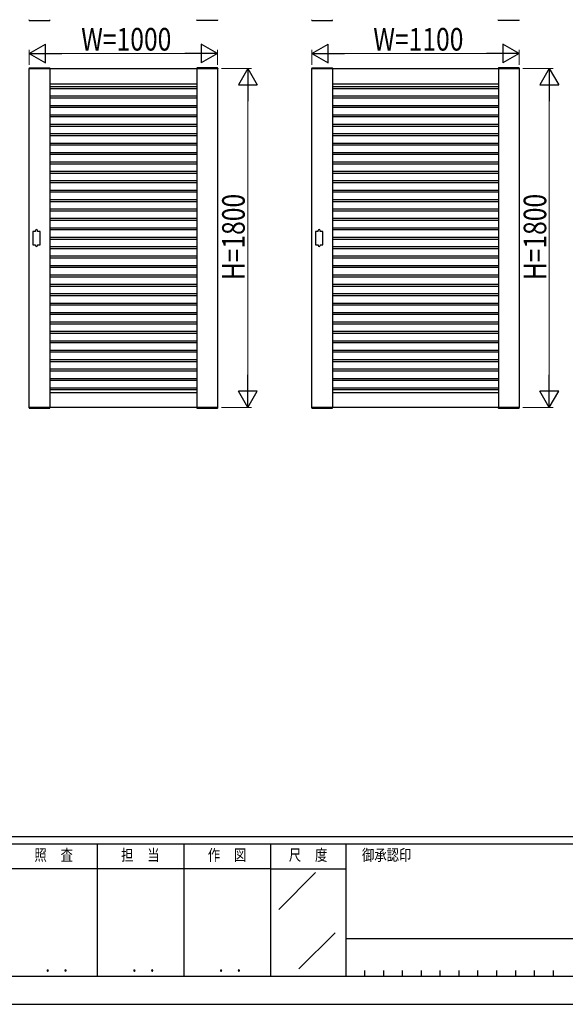
# Model space of a CAD drawing. Units: millimetres. Extents: x 0 to 841, y 0 to 594.
# Drawn here: x 552 to 697, y 0 to 261 of the extents above; entities that cross this region are included whole.
import ezdxf
from ezdxf.enums import TextEntityAlignment as Align

# ---------------------------------------------------------------- set-up
doc = ezdxf.new("R2010")
doc.units = ezdxf.units.MM
for name, color, linetype, lineweight in [('YKK_A1', 4, 'Continuous', 30), ('YKK_D', 6, 'Continuous', 13), ('YKK_ZWAK', 7, 'Continuous', 30)]:
    doc.layers.add(name, color=color, linetype=linetype, lineweight=lineweight)
doc.styles.add('text-b', font='extslim2.shx', dxfattribs={"width": 0.8, "bigfont": 'extfont2.shx'})

msp = doc.modelspace()

# ---------------------------------------------------------------- linework, layer by layer
at = {"layer": 'YKK_A1'}
for p, q in [((560.5202932202486, 261.3717251148086), (560.5269801792487, 261.4993198935163)), ((635.5202932202487, 261.3717251148086), (635.5269801792488, 261.4993198935163)), ((554.9836662353532, 261.3717251148095), (554.9769833856889, 261.4992414827193)), ((555.0335977120909, 261.3243419126216), (560.4703617435109, 261.3243419126206)), ((599.4836682914301, 261.3717251148049), (599.4769813324301, 261.4993198935126)), ((604.9703637995877, 261.3243419126131), (599.5335997681678, 261.324341912617)), ((605.0202952763258, 261.3717251148009), (605.0269781259901, 261.4992414827106)), ((629.9836662353532, 261.3717251148095), (629.9769833856889, 261.4992414827193)), ((630.0335977120909, 261.3243419126216), (635.4703617435109, 261.3243419126206)), ((679.4836682914301, 261.3717251148049), (679.47698133243, 261.4993198935126)), ((684.9703637995879, 261.3243419126131), (679.5335997681681, 261.324341912617)), ((685.0202952763258, 261.3717251148009), (685.0269781259901, 261.4992414827106)), ((554.9769807558458, 248.499341912617), (560.5269807558459, 248.499341912617)), ((554.9836662353597, 248.6269587104291), (554.9769833856953, 248.4994423425193)), ((555.0019807558459, 248.499341912617), (605.001980755846, 248.499341912617)), ((555.0019807558459, 158.499341912617), (555.0019807558459, 248.499341912617)), ((555.0335977120976, 248.6743419126169), (560.4703617435175, 248.6743419126169)), ((560.5019807558461, 248.4993419126163), (560.5019807558601, 158.4993419126163)), ((560.5202932202551, 248.6269587104291), (560.5269801792552, 248.4993639317215)), ((599.4836682914367, 248.6269587104314), (599.4769813324367, 248.4993639317237)), ((605.0269807558461, 248.4993419126222), (599.4769807558461, 248.4993419126193)), ((599.5019807558457, 248.499341912617), (599.5019807558457, 158.499341912617)), ((604.9703637995945, 248.6743419126222), (599.5335997681746, 248.6743419126192)), ((605.001980755846, 248.499341912617), (605.001980755846, 158.499341912617)), ((605.0202952763323, 248.6269587104344), (605.0269781259968, 248.4994423425246)), ((629.9769807558458, 248.499341912617), (635.5269807558459, 248.499341912617)), ((629.9836662353597, 248.6269587104291), (629.9769833856957, 248.4994423425193)), ((630.001980755846, 248.499341912617), (685.001980755846, 248.499341912617)), ((630.001980755846, 158.499341912617), (630.001980755846, 248.499341912617)), ((630.0335977120976, 248.6743419126169), (635.4703617435175, 248.6743419126169)), ((635.5019807558463, 248.4993419126163), (635.5019807558601, 158.4993419126163)), ((635.5202932202553, 248.6269587104291), (635.5269801792552, 248.4993639317215)), ((679.4836682914367, 248.6269587104314), (679.4769813324367, 248.4993639317237)), ((685.0269807558461, 248.4993419126222), (679.4769807558461, 248.4993419126193)), ((679.501980755846, 248.499341912617), (679.501980755846, 158.499341912617)), ((684.9703637995943, 248.6743419126222), (679.5335997681746, 248.6743419126192)), ((685.001980755846, 248.499341912617), (685.001980755846, 158.499341912617)), ((685.0202952763323, 248.6269587104344), (685.0269781259968, 248.4994423425246)), ((560.5019807558468, 244.4993419126487), (599.5019807558457, 244.4993419126487)), ((560.5019807558468, 243.7493419126218), (599.5019807558457, 243.749341912623)), ((560.5019807558471, 243.2493419126219), (599.5019807558457, 243.2493419126218)), ((635.5019807558468, 244.499341912637), (679.501980755846, 244.499341912637)), ((635.5019807558473, 243.7493419126216), (679.501980755846, 243.7493419126231)), ((635.5019807558473, 243.249341912622), (679.501980755846, 243.2493419126217)), ((560.5019807558473, 241.2493419126223), (599.5019807558457, 241.2493419126223)), ((560.5019807558473, 240.7493419126219), (599.5019807558457, 240.7493419126219)), ((635.5019807558473, 241.2493419126223), (679.501980755846, 241.2493419126223)), ((635.5019807558473, 240.7493419126219), (679.501980755846, 240.7493419126219)), ((560.5019807558477, 238.7493419126223), (599.5019807558457, 238.7493419126223)), ((560.5019807558477, 238.2493419126216), (599.5019807558457, 238.2493419126219)), ((635.5019807558477, 238.7493419126223), (679.501980755846, 238.7493419126223)), ((635.5019807558477, 238.2493419126215), (679.501980755846, 238.2493419126219)), ((560.501980755848, 236.2493419126225), (599.5019807558457, 236.2493419126222)), ((560.5019807558482, 235.7493419126219), (599.5019807558457, 235.7493419126218)), ((635.501980755848, 236.2493419126225), (679.501980755846, 236.2493419126222)), ((635.5019807558482, 235.749341912622), (679.501980755846, 235.7493419126217)), ((560.5019807558484, 233.7493419126225), (599.5019807558457, 233.7493419126222)), ((560.5019807558484, 233.2493419126219), (599.5019807558457, 233.2493419126219)), ((635.5019807558484, 233.7493419126225), (679.501980755846, 233.7493419126222)), ((635.5019807558484, 233.2493419126219), (679.501980755846, 233.249341912622)), ((560.5019807558489, 231.2493419126223), (599.5019807558457, 231.2493419126223)), ((560.5019807558489, 230.7493419126218), (599.5019807558457, 230.749341912622)), ((635.5019807558489, 231.2493419126223), (679.501980755846, 231.2493419126223)), ((635.5019807558489, 230.7493419126218), (679.501980755846, 230.7493419126221)), ((560.5019807558491, 228.7493419126222), (599.501980755846, 228.7493419126224)), ((560.5019807558493, 228.2493419126217), (599.5019807558457, 228.249341912622)), ((635.5019807558493, 228.7493419126222), (679.501980755846, 228.7493419126224)), ((635.5019807558493, 228.2493419126216), (679.501980755846, 228.249341912622)), ((560.5019807558496, 226.2493419126224), (599.5019807558457, 226.2493419126221)), ((560.5019807558496, 225.7493419126217), (599.5019807558457, 225.749341912622)), ((635.5019807558496, 226.2493419126224), (679.501980755846, 226.2493419126221)), ((635.5019807558498, 225.7493419126217), (679.501980755846, 225.749341912622)), ((560.50198075585, 223.7493419126225), (599.5019807558457, 223.7493419126221)), ((560.5019807558501, 223.2493419126217), (599.5019807558457, 223.2493419126219)), ((635.5019807558501, 223.7493419126227), (679.501980755846, 223.749341912622)), ((635.5019807558504, 223.2493419126217), (679.501980755846, 223.2493419126219)), ((560.5019807558504, 221.2493419126224), (599.5019807558457, 221.2493419126222)), ((560.5019807558505, 220.749341912622), (599.5019807558457, 220.7493419126218)), ((635.5019807558505, 221.2493419126225), (679.501980755846, 221.2493419126222)), ((635.5019807558505, 220.749341912622), (679.501980755846, 220.7493419126218)), ((560.5019807558508, 218.749341912622), (599.501980755846, 218.7493419126224)), ((560.5019807558508, 218.249341912622), (599.5019807558457, 218.2493419126218)), ((635.5019807558508, 218.7493419126219), (679.501980755846, 218.7493419126226)), ((635.501980755851, 218.249341912622), (679.501980755846, 218.2493419126218)), ((560.5019807558513, 216.2493419126227), (599.5019807558457, 216.2493419126222)), ((560.5019807558513, 215.7493419126218), (599.5019807558457, 215.7493419126219)), ((635.5019807558513, 216.2493419126227), (679.501980755846, 216.2493419126222)), ((635.5019807558513, 215.7493419126218), (679.501980755846, 215.7493419126218)), ((560.5019807558514, 213.7493419126224), (599.5019807558457, 213.7493419126224)), ((560.5019807558517, 213.2493419126219), (599.5019807558457, 213.2493419126219)), ((635.5019807558517, 213.7493419126224), (679.501980755846, 213.7493419126224)), ((635.5019807558517, 213.2493419126219), (679.501980755846, 213.2493419126218)), ((560.501980755852, 211.2493419126218), (599.501980755846, 211.2493419126229)), ((560.501980755852, 210.7493419126218), (599.5019807558457, 210.749341912622)), ((635.501980755852, 211.2493419126217), (679.501980755846, 211.2493419126229)), ((635.5019807558522, 210.7493419126218), (679.501980755846, 210.7493419126221)), ((560.5019807558524, 208.7493419126225), (599.5019807558457, 208.7493419126223)), ((560.5019807558524, 208.2493419126218), (599.5019807558457, 208.249341912622)), ((635.5019807558524, 208.7493419126225), (679.501980755846, 208.7493419126223)), ((635.5019807558526, 208.2493419126217), (679.501980755846, 208.249341912622)), ((556.7019807558637, 205.249341912617), (556.0019807558638, 205.249341912617)), ((556.0019807558638, 205.249341912617), (556.0019807558638, 201.749341912617)), ((556.7019807558637, 205.249341912617), (556.7019807558637, 205.499341912617)), ((557.2019807558637, 205.249341912617), (557.2019807558637, 205.499341912617)), ((557.9019807558636, 205.249341912617), (557.2019807558637, 205.249341912617)), ((557.9019807558636, 201.749341912617), (557.9019807558636, 205.249341912617)), ((560.5019807558526, 206.2493419126221), (599.5019807558457, 206.2493419126226)), ((560.5019807558529, 205.7493419126218), (599.5019807558457, 205.749341912622)), ((631.7019807558637, 205.249341912617), (631.0019807558638, 205.249341912617)), ((631.0019807558638, 205.249341912617), (631.0019807558638, 201.749341912617)), ((631.7019807558637, 205.249341912617), (631.7019807558637, 205.499341912617)), ((632.2019807558637, 205.249341912617), (632.2019807558637, 205.499341912617)), ((632.9019807558636, 205.249341912617), (632.2019807558637, 205.249341912617)), ((632.9019807558636, 201.749341912617), (632.9019807558636, 205.249341912617)), ((635.5019807558527, 206.249341912622), (679.501980755846, 206.2493419126226)), ((635.5019807558527, 205.7493419126216), (679.501980755846, 205.749341912622)), ((556.0019807558638, 201.749341912617), (556.7019807558637, 201.749341912617)), ((556.7019807558637, 201.749341912617), (556.7019807558637, 201.499341912617)), ((557.2019807558637, 201.749341912617), (557.2019807558637, 201.499341912617)), ((557.2019807558637, 201.749341912617), (557.9019807558636, 201.749341912617)), ((560.501980755853, 203.7493419126228), (599.5019807558457, 203.749341912622)), ((560.5019807558532, 203.249341912622), (599.5019807558457, 203.2493419126217)), ((631.0019807558638, 201.749341912617), (631.7019807558637, 201.749341912617)), ((631.7019807558637, 201.749341912617), (631.7019807558637, 201.499341912617)), ((632.2019807558637, 201.749341912617), (632.2019807558637, 201.499341912617)), ((632.2019807558637, 201.749341912617), (632.9019807558636, 201.749341912617)), ((635.5019807558533, 203.7493419126229), (679.501980755846, 203.749341912622)), ((635.5019807558533, 203.249341912622), (679.501980755846, 203.2493419126217)), ((560.5019807558535, 201.2493419126219), (599.5019807558457, 201.2493419126227)), ((560.5019807558535, 200.7493419126221), (599.5019807558457, 200.7493419126217)), ((560.501980755854, 198.7493419126226), (599.5019807558457, 198.7493419126223)), ((635.5019807558535, 201.2493419126219), (679.501980755846, 201.2493419126228)), ((635.5019807558538, 200.7493419126221), (679.501980755846, 200.7493419126215)), ((635.501980755854, 198.7493419126226), (679.501980755846, 198.7493419126223)), ((560.501980755854, 198.2493419126218), (599.501980755846, 198.2493419126218)), ((560.5019807558542, 196.2493419126226), (599.5019807558457, 196.2493419126222)), ((635.501980755854, 198.2493419126218), (679.501980755846, 198.2493419126218)), ((635.5019807558543, 196.2493419126227), (679.501980755846, 196.2493419126221)), ((560.5019807558543, 195.7493419126219), (599.5019807558457, 195.7493419126219)), ((560.5019807558547, 193.7493419126221), (599.5019807558457, 193.7493419126226)), ((635.5019807558543, 195.7493419126219), (679.501980755846, 195.749341912622)), ((635.5019807558547, 193.7493419126221), (679.501980755846, 193.7493419126226)), ((560.5019807558547, 193.2493419126219), (599.501980755846, 193.2493419126219)), ((560.5019807558551, 191.2493419126226), (599.5019807558457, 191.2493419126222)), ((635.5019807558549, 193.2493419126219), (679.501980755846, 193.2493419126219)), ((635.5019807558551, 191.2493419126227), (679.501980755846, 191.2493419126221)), ((560.5019807558551, 190.7493419126219), (599.5019807558457, 190.7493419126218)), ((560.5019807558554, 188.7493419126221), (599.5019807558457, 188.7493419126226)), ((635.5019807558551, 190.7493419126219), (679.501980755846, 190.7493419126219)), ((635.5019807558555, 188.7493419126221), (679.501980755846, 188.7493419126226)), ((560.5019807558555, 188.2493419126219), (599.5019807558457, 188.2493419126219)), ((560.5019807558558, 186.2493419126226), (599.5019807558457, 186.2493419126221)), ((560.5019807558558, 185.7493419126219), (599.5019807558457, 185.7493419126219)), ((635.5019807558555, 188.2493419126219), (679.501980755846, 188.2493419126219)), ((635.5019807558557, 186.2493419126227), (679.501980755846, 186.2493419126221)), ((635.501980755856, 185.7493419126219), (679.501980755846, 185.7493419126219)), ((560.5019807558562, 183.7493419126221), (599.5019807558457, 183.7493419126226)), ((560.5019807558562, 183.2493419126219), (599.5019807558457, 183.2493419126219)), ((635.5019807558563, 183.7493419126221), (679.501980755846, 183.7493419126226)), ((635.5019807558563, 183.2493419126219), (679.501980755846, 183.2493419126219)), ((560.5019807558566, 181.2493419126227), (599.5019807558457, 181.2493419126222)), ((560.5019807558567, 180.7493419126219), (599.5019807558457, 180.7493419126219)), ((635.5019807558568, 181.2493419126227), (679.501980755846, 181.2493419126221)), ((635.5019807558568, 180.7493419126219), (679.501980755846, 180.749341912622)), ((560.5019807558568, 178.7493419126221), (599.5019807558457, 178.7493419126226)), ((560.5019807558571, 178.2493419126218), (599.5019807558457, 178.2493419126218)), ((635.5019807558572, 178.7493419126221), (679.501980755846, 178.7493419126226)), ((635.5019807558572, 178.2493419126218), (679.501980755846, 178.2493419126218)), ((560.5019807558574, 176.2493419126226), (599.5019807558457, 176.2493419126222)), ((560.5019807558574, 175.749341912622), (599.5019807558457, 175.7493419126219)), ((635.5019807558574, 176.2493419126226), (679.501980755846, 176.2493419126221)), ((635.5019807558576, 175.749341912622), (679.501980755846, 175.7493419126219)), ((560.5019807558577, 173.7493419126221), (599.5019807558457, 173.7493419126226)), ((560.5019807558579, 173.2493419126218), (599.5019807558457, 173.2493419126218)), ((635.5019807558577, 173.7493419126221), (679.501980755846, 173.7493419126226)), ((635.5019807558577, 173.2493419126218), (679.501980755846, 173.2493419126219)), ((560.5019807558582, 171.249341912622), (599.5019807558457, 171.2493419126228)), ((560.5019807558582, 170.7493419126218), (599.5019807558457, 170.749341912622)), ((635.5019807558582, 171.249341912622), (679.501980755846, 171.2493419126229)), ((635.5019807558582, 170.7493419126218), (679.501980755846, 170.7493419126221)), ((560.5019807558585, 168.7493419126229), (599.5019807558457, 168.7493419126222)), ((560.5019807558585, 168.249341912622), (599.5019807558457, 168.249341912622)), ((635.5019807558585, 168.749341912623), (679.501980755846, 168.7493419126222)), ((635.5019807558588, 168.249341912622), (679.501980755846, 168.249341912622)), ((560.5019807558589, 166.2493419126229), (599.5019807558457, 166.2493419126221)), ((560.501980755859, 165.749341912622), (599.501980755846, 165.749341912622)), ((635.501980755859, 166.2493419126229), (679.501980755846, 166.2493419126221)), ((635.501980755859, 165.749341912622), (679.501980755846, 165.749341912622)), ((560.5019807558593, 163.7493419126225), (599.5019807558457, 163.7493419126225)), ((560.5019807558593, 163.2493419126219), (599.5019807558457, 163.2493419126221)), ((560.5019807558593, 162.4993419126487), (599.501980755846, 162.4993419126487)), ((635.5019807558591, 163.7493419126225), (679.501980755846, 163.7493419126224)), ((635.5019807558593, 163.2493419126219), (679.501980755846, 163.2493419126221)), ((635.5019807558593, 162.499341912637), (679.501980755846, 162.499341912637)), ((554.9769807558393, 158.499341912617), (560.5269807558393, 158.4993419126161)), ((554.9836662353532, 158.3717251148048), (554.9769833856889, 158.4992414827146)), ((605.001980755846, 158.499341912617), (555.0019807558459, 158.499341912617)), ((555.0335977120909, 158.324341912617), (560.4703617435109, 158.3243419126161)), ((560.5202932202486, 158.3717251148039), (560.5269801792487, 158.4993198935115)), ((599.4769807558253, 158.499341912617), (605.0269807558253, 158.4993419126161)), ((599.4836662353391, 158.3717251148048), (599.4769833856745, 158.4992414827146)), ((599.5335977120769, 158.324341912617), (604.9703617434968, 158.3243419126161)), ((605.0202932202344, 158.3717251148039), (605.0269801792347, 158.4993198935115)), ((629.9769807558392, 158.499341912617), (635.5269807558392, 158.4993419126161)), ((629.9836662353532, 158.3717251148048), (629.9769833856889, 158.4992414827146)), ((685.001980755846, 158.499341912617), (630.001980755846, 158.499341912617)), ((630.0335977120909, 158.324341912617), (635.4703617435109, 158.3243419126161)), ((635.5202932202487, 158.3717251148039), (635.5269801792488, 158.4993198935115)), ((679.4769807558253, 158.499341912617), (685.0269807558253, 158.4993419126161)), ((679.483666235339, 158.3717251148048), (679.4769833856748, 158.4992414827146)), ((679.5335977120769, 158.324341912617), (684.9703617434968, 158.3243419126161)), ((685.0202932202344, 158.3717251148039), (685.0269801792348, 158.4993198935115))]:
    msp.add_line(p, q, dxfattribs=at)
for centre, radius, start, end in [((555.0335977120909, 261.3743419126216), 0.05, 182.9999999999923, 269.999999999987), ((560.4703617435109, 261.3743419126207), 0.05, 269.999999999987, 356.9999999999943), ((599.5335997681678, 261.374341912617), 0.05, 182.9999999999663, 269.9999999999609), ((604.9703637995877, 261.3743419126131), 0.05, 269.9999999999609, 356.9999999999552), ((630.0335977120909, 261.3743419126216), 0.05, 182.9999999999923, 269.999999999987), ((635.4703617435109, 261.3743419126207), 0.05, 269.999999999987, 356.9999999999943), ((679.5335997681681, 261.374341912617), 0.05, 182.9999999999663, 269.9999999999609), ((684.9703637995879, 261.3743419126131), 0.05, 269.9999999999609, 356.9999999999552), ((555.0335977120976, 248.624341912617), 0.05, 90, 177.0000000000009), ((560.4703617435175, 248.624341912617), 0.05, 2.999999999999073, 90), ((599.5335997681746, 248.6243419126193), 0.05, 90.00000000002606, 177.000000000027), ((604.9703637995945, 248.6243419126222), 0.05, 3.000000000031692, 90.00000000002606), ((630.0335977120976, 248.624341912617), 0.05, 90, 177.0000000000009), ((635.4703617435175, 248.624341912617), 0.05, 2.999999999999073, 90), ((679.5335997681746, 248.6243419126193), 0.05, 90.00000000002606, 177.000000000027), ((684.9703637995943, 248.6243419126222), 0.05, 3.000000000031689, 90.00000000002606), ((556.9519807558637, 205.499341912617), 0.25, 0, 180), ((631.9519807558637, 205.499341912617), 0.25, 0, 180), ((556.9519807558637, 201.499341912617), 0.25, 180, 0), ((631.9519807558637, 201.499341912617), 0.25, 180, 0), ((555.0335977120909, 158.374341912617), 0.05, 182.9999999999923, 269.999999999987), ((560.4703617435109, 158.3743419126161), 0.05, 269.999999999987, 356.9999999999943), ((599.5335977120769, 158.374341912617), 0.05, 182.9999999999923, 269.999999999987), ((604.9703617434968, 158.3743419126161), 0.05, 269.999999999987, 356.9999999999943), ((630.0335977120909, 158.374341912617), 0.05, 182.9999999999923, 269.999999999987), ((635.4703617435109, 158.3743419126161), 0.05, 269.999999999987, 356.9999999999943), ((679.5335977120769, 158.374341912617), 0.05, 182.9999999999923, 269.999999999987), ((684.9703617434968, 158.3743419126161), 0.05, 269.999999999987, 356.9999999999943)]:
    msp.add_arc(centre, radius, start, end, dxfattribs=at)
at = {"layer": 'YKK_D', "lineweight": -2}
for p, q in [((555.0019807558459, 252.499341912617), (559.3321077747685, 254.9993419126164)), ((559.3321077747685, 249.9993419126175), (559.3321077747685, 254.9993419126164)), ((605.001980755846, 252.499341912617), (600.6718537369234, 254.9993419126164)), ((600.6718537369234, 254.9993419126164), (600.6718537369234, 249.9993419126175)), ((630.001980755846, 252.499341912617), (634.3321077747686, 254.9993419126164)), ((634.3321077747686, 249.9993419126175), (634.3321077747686, 254.9993419126164)), ((685.001980755846, 252.499341912617), (680.6718537369235, 254.9993419126164)), ((680.6718537369235, 254.9993419126164), (680.6718537369235, 249.9993419126175)), ((555.0019807558459, 252.499341912617), (559.3321077747685, 249.9993419126175)), ((555.0019807558459, 252.499341912617), (563.6622347936909, 252.499341912617)), ((605.001980755846, 252.499341912617), (596.341726718001, 252.499341912617)), ((605.001980755846, 252.499341912617), (600.6718537369234, 249.9993419126175)), ((630.001980755846, 252.499341912617), (634.3321077747686, 249.9993419126175)), ((630.001980755846, 252.499341912617), (638.662234793691, 252.499341912617)), ((685.001980755846, 252.499341912617), (676.341726718001, 252.499341912617)), ((685.001980755846, 252.499341912617), (680.6718537369235, 249.9993419126175)), ((613.0019807558523, 248.4993419126171), (610.5019807558527, 244.1692148936946)), ((613.0019807558523, 248.4993419126171), (615.5019807558516, 244.1692148936946)), ((613.0019807558523, 248.4993419126171), (613.0019807558523, 239.839087874772)), ((693.0019807558534, 248.4993419126171), (690.5019807558542, 244.1692148936946)), ((693.0019807558534, 248.4993419126171), (695.5019807558529, 244.1692148936946)), ((693.0019807558534, 248.4993419126171), (693.0019807558534, 239.839087874772)), ((610.5019807558527, 244.1692148936946), (615.5019807558516, 244.1692148936946)), ((690.5019807558542, 244.1692148936946), (695.5019807558529, 244.1692148936946)), ((613.0019807558523, 158.499341912617), (613.0019807558523, 167.1595959504621)), ((693.0019807558534, 158.499341912617), (693.0019807558534, 167.1595959504621)), ((613.0019807558523, 158.499341912617), (610.5019807558527, 162.8294689315396)), ((615.5019807558516, 162.8294689315396), (610.5019807558527, 162.8294689315396)), ((613.0019807558523, 158.499341912617), (615.5019807558516, 162.8294689315396)), ((693.0019807558534, 158.499341912617), (690.5019807558542, 162.8294689315396)), ((695.5019807558529, 162.8294689315396), (690.5019807558542, 162.8294689315396)), ((693.0019807558534, 158.499341912617), (695.5019807558529, 162.8294689315396))]:
    msp.add_line(p, q, dxfattribs=at)
at = {"layer": 'YKK_D'}
for p, q in [((555.0019807558459, 249.499341912617), (555.0019807558459, 253.499341912617)), ((560.0019807558459, 252.499341912617), (600.001980755846, 252.499341912617)), ((605.001980755846, 249.499341912617), (605.001980755846, 253.499341912617)), ((630.001980755846, 249.499341912617), (630.001980755846, 253.499341912617)), ((635.001980755846, 252.499341912617), (680.001980755846, 252.499341912617)), ((685.001980755846, 249.499341912617), (685.001980755846, 253.499341912617)), ((606.0019807558463, 248.4993419126171), (614.0019807558522, 248.4993419126171)), ((686.0019807558463, 248.4993419126171), (694.0019807558534, 248.4993419126171)), ((613.0019807558523, 243.4993419126171), (613.0019807558523, 163.499341912617)), ((693.0019807558534, 243.4993419126171), (693.0019807558534, 163.499341912617)), ((606.0019807558463, 158.499341912617), (614.0019807558522, 158.499341912617)), ((686.0019807558463, 158.499341912617), (694.0019807558534, 158.499341912617))]:
    msp.add_line(p, q, dxfattribs=at)
at = {"layer": 'YKK_ZWAK'}
for p, q in [((810.0019807558352, 44.5), (30.00198075583521, 44.5)), ((619.0019807558352, 42.5), (550.0019807558352, 42.5)), ((573.0019807558352, 42.5), (573.0019807558352, 7.5)), ((596.0019807558352, 42.5), (596.0019807558352, 7.5)), ((619.0019807558352, 42.5), (619.0019807558352, 7.5)), ((639.0019807558352, 42.5), (619.0019807558352, 42.5)), ((742.2519807558352, 42.5), (639.0019807558352, 42.5)), ((639.0019807558352, 42.5), (639.0019807558352, 7.5)), ((619.0019807558352, 36), (550.0019807558351, 36)), ((619.0019807558352, 36), (639.0019807558352, 36)), ((621.2104568374505, 25.17087960543256), (631.0037283715416, 34.96415113952344)), ((626.5671752674123, 9.401154682397419), (636.1891946217728, 19.02317403675806)), ((639.0019807558352, 17.5), (742.2519807558352, 17.5)), ((644.0019807558352, 9), (644.0019807558352, 7.5)), ((649.0019807558352, 9), (649.0019807558352, 7.5)), ((654.0019807558352, 9), (654.0019807558352, 7.5)), ((659.0019807558352, 9), (659.0019807558352, 7.5)), ((664.0019807558352, 9), (664.0019807558352, 7.5)), ((669.0019807558352, 9), (669.0019807558352, 7.5)), ((674.0019807558352, 9), (674.0019807558352, 7.5)), ((679.0019807558352, 9), (679.0019807558352, 7.5)), ((684.0019807558352, 9), (684.0019807558352, 7.5)), ((689.0019807558352, 9), (689.0019807558352, 7.5)), ((694.0019807558352, 9), (694.0019807558352, 7.5)), ((550.0019807558352, 7.5), (619.0019807558352, 7.5)), ((619.0019807558352, 7.5), (639.0019807558352, 7.5)), ((639.0019807558352, 7.5), (742.2519807558352, 7.5)), ((0, 0), (841, 0))]:
    msp.add_line(p, q, dxfattribs=at)

# ---------------------------------------------------------------- texts
at = {"layer": 'YKK_D', "style": 'text-b', "width": 0.8}
for s, p in [('W=1000', (568.8019807558459, 253.299341912617)), ('W=1100', (646.301980755846, 253.299341912617))]:
    msp.add_text(s, height=6, dxfattribs=at).set_placement(p)
for p in [(612.2019807558521, 192.2993419126168), (692.2019807558535, 192.2993419126168)]:
    msp.add_text('H=1800', height=6, rotation=90, dxfattribs=at).set_placement(p)
at = {"layer": 'YKK_ZWAK', "style": 'text-b', "width": 0.7999999999999546}
for s, p in [('照     査', (561.5019807558352, 39.25000000000001)), ('担     当', (584.5019807558352, 39.25000000000001)), ('作     図', (607.5019807558352, 39.25)), ('尺     度', (629.0019807558352, 39.25)), ('御承認印', (649.8538146656678, 39.25))]:
    msp.add_text(s, height=3, dxfattribs=at).set_placement(p, align=Align.MIDDLE)
for p in [(559, 8.56482458114624), (582, 8.56482458114624), (605, 8.56482458114624)]:
    msp.add_text('． ．', height=3.535000085830688, dxfattribs=at).set_placement(p)

doc.saveas('drawing.dxf')
